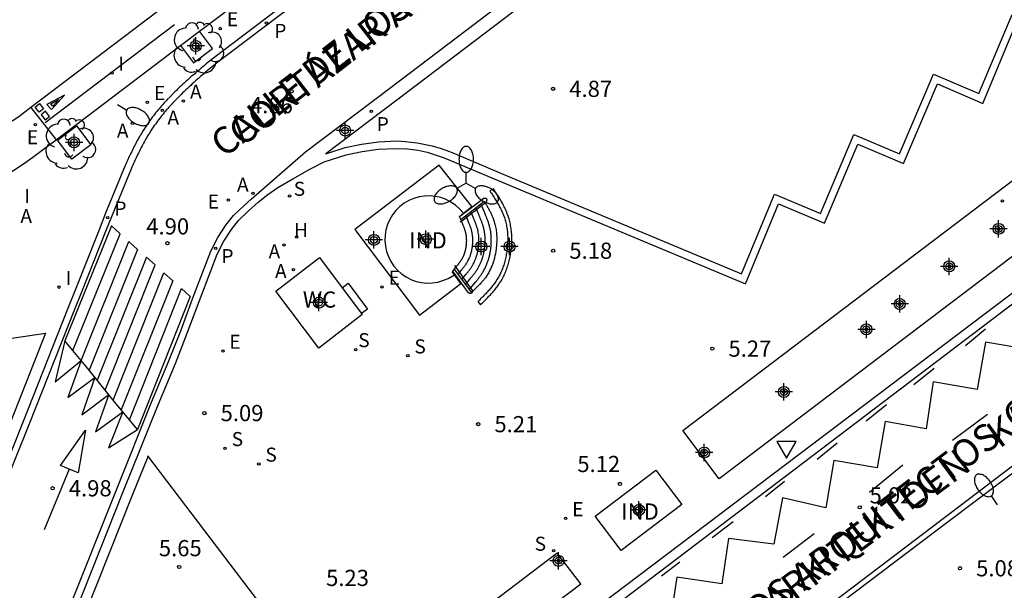
# Model space of a CAD drawing. Units: metres. Extents: x 582744 to 583096, y 4795289 to 4795542.
# Drawn here: x 582777 to 582823, y 4795493 to 4795520 of the extents above; entities that cross this region are included whole.
import ezdxf

# ---------------------------------------------------------------- set-up
doc = ezdxf.new("R2010")
doc.units = ezdxf.units.M
doc.header["$MEASUREMENT"] = 0
for name, color, linetype in [('020204', 9, 'Continuous'), ('020308', 9, 'Continuous'), ('060106', 9, 'Continuous'), ('060108', 9, 'Continuous'), ('060112', 1, 'Continuous'), ('060113', 4, 'Continuous'), ('060117', 9, 'Continuous'), ('060130', 9, 'Continuous'), ('060141', 9, 'Continuous'), ('060152', 9, 'Continuous'), ('070117', 9, 'Continuous'), ('080107', 9, 'Continuous'), ('080137', 9, 'Continuous'), ('080301', 9, 'Continuous'), ('080306', 9, 'Continuous'), ('080312', 8, 'Continuous'), ('090111', 4, 'Continuous'), ('090122', 9, 'Continuous'), ('090311', 9, 'Continuous'), ('100101', 9, 'Continuous'), ('100105', 3, 'Continuous'), ('100202', 3, 'Continuous'), ('200204', 4, 'Continuous'), ('200205', 4, 'Continuous'), ('200304', 4, 'Continuous'), ('200305', 4, 'Continuous'), ('210102', 4, 'Continuous'), ('210204', 9, 'Continuous'), ('210205', 4, 'Continuous'), ('210304', 9, 'Continuous'), ('210305', 4, 'Continuous'), ('220101', 1, 'Continuous'), ('220205', 1, 'Continuous'), ('220207', 9, 'Continuous'), ('220305', 1, 'Continuous'), ('220307', 9, 'Continuous'), ('250202', 9, 'Continuous'), ('250205', 9, 'Continuous'), ('260101', 9, 'Continuous'), ('260205', 9, 'Continuous'), ('270204', 9, 'Continuous'), ('270304', 9, 'Continuous'), ('Centroides', 1, 'Continuous')]:
    doc.layers.add(name, color=color, linetype=linetype)
doc.styles.add('ARIAL', font='arial.ttf', dxfattribs={"height": 1})
doc.styles.add('ARIALI', font='ariali.ttf', dxfattribs={"height": 1})
doc.styles.add('ROMANS', font='romans__.ttf', dxfattribs={"height": 1})

# ---------------------------------------------------------------- blocks, each defined once
blk = doc.blocks.new('Centroide')
for points in [[(0.402, 0), (-0.402, 0)], [(0, -0.402), (0, 0.402)]]:
    blk.add_lwpolyline(points)
for radius in [0.256, 0.159]:
    blk.add_circle((0, 0), radius)
blk = doc.blocks.new('HIDRAN')
blk.add_circle((0, 0), 0.055)
blk = doc.blocks.new('FAROLM')
for q in [(0, 0.5), (0.433, -0.25), (-0.433, -0.25)]:
    blk.add_line((0, 0), q)
for points in [[(0, 0.5, 0.159986), (0.117, 0.538, 0.106322), (0.238, 0.675, 0.071006), (0.309, 0.858, 0.057309), (0.337, 1.099, 0.057309), (0.309, 1.339, 0.071006), (0.238, 1.522, 0.106322), (0.117, 1.659, 0.159986), (0, 1.697, 0.159986), (-0.117, 1.659, 0.106322), (-0.238, 1.522, 0.071006), (-0.309, 1.339, 0.057309), (-0.337, 1.099, 0.057309), (-0.309, 0.858, 0.071006), (-0.238, 0.675, 0.106322), (-0.117, 0.538, 0.159986)], [(-0.433, -0.25, 0.159986), (-0.525, -0.168, 0.106322), (-0.704, -0.131, 0.071006), (-0.898, -0.161, 0.057309), (-1.12, -0.258, 0.057309), (-1.315, -0.402, 0.071006), (-1.437, -0.555, 0.106322), (-1.495, -0.728, 0.159986), (-1.47, -0.849, 0.159986), (-1.378, -0.931, 0.106322), (-1.199, -0.967, 0.071006), (-1.005, -0.937, 0.057309), (-0.783, -0.841, 0.057309), (-0.588, -0.697, 0.071006), (-0.466, -0.544, 0.106322), (-0.408, -0.371, 0.159986)], [(0.433, -0.25, 0.159986), (0.408, -0.371, 0.106322), (0.466, -0.544, 0.071006), (0.588, -0.697, 0.057309), (0.783, -0.841, 0.057309), (1.005, -0.937, 0.071006), (1.199, -0.967, 0.106322), (1.378, -0.931, 0.159986), (1.47, -0.849, 0.159986), (1.495, -0.728, 0.106322), (1.437, -0.555, 0.071006), (1.315, -0.402, 0.057309), (1.12, -0.258, 0.057309), (0.898, -0.161, 0.071006), (0.704, -0.131, 0.106322), (0.525, -0.168, 0.159986)]]:
    blk.add_lwpolyline(points, format="xyb", close=True)
blk = doc.blocks.new('ARBOL')
blk.add_circle((0, 0), 0.0587)
for centre, radius, start, end in [((-0.28, 0.855), 0.3, 359.2878, 173.6078), ((0.097, 0.97), 0.21, 23.1565, 160.4665), ((0.438, 0.881), 0.24, 301.578, 139.328), ((-0.564, 0.381), 0.532, 92.28, 254.58), ((0.656, 0.288), 0.443, 319.8556, 114.7656), ((-0.091, 0.321), 0.12, 119.14, 310.56), ((0.819, -0.249), 0.383, 235.5275, 62.0275), ((-0.556, -0.339), 0.555, 142.64, 266.54), ((-0.039, -0.384), 0.21, 189.64, 323.88), ((0.299, -0.624), 0.532, 224.67, 0.24), ((-0.301, -0.676), 0.45, 213.78, 295.32)]:
    blk.add_arc(centre, radius, start, end)
blk = doc.blocks.new('PLUVI3')
blk.add_circle((0, 0), 0.055)
blk = doc.blocks.new('SETRA')
at = {"linetype": 'Continuous'}
blk.add_lwpolyline([(0.451, 0.26), (-0.45, 0.26), (-0.001, -0.52)], close=True, dxfattribs=at)
blk = doc.blocks.new('REGALU')
blk.add_circle((0, 0), 0.055)
blk = doc.blocks.new('REGELE')
blk.add_circle((0, 0), 0.055)
blk = doc.blocks.new('ABAS')
blk.add_circle((0, 0), 0.055)
blk = doc.blocks.new('COTAPU')
blk.add_circle((0, 0), 0.075)
blk = doc.blocks.new('SANEA')
blk.add_circle((0, 0), 0.055)
blk = doc.blocks.new('REIND')
blk.add_circle((0, 0), 0.055)
blk = doc.blocks.new('FAREDI')
blk.add_line((0, 0), (0.5, 0))
blk.add_lwpolyline([(0.5, 0, 0.159986), (0.538, -0.117, 0.106322), (0.675, -0.238, 0.071006), (0.858, -0.309, 0.057309), (1.099, -0.337, 0.057309), (1.339, -0.309, 0.071006), (1.522, -0.238, 0.106322), (1.659, -0.117, 0.159986), (1.697, 0, 0.159986), (1.659, 0.117, 0.106322), (1.522, 0.238, 0.071006), (1.339, 0.309, 0.057309), (1.099, 0.337, 0.057309), (0.858, 0.309, 0.071006), (0.675, 0.238, 0.106322), (0.538, 0.117, 0.159986)], format="xyb", close=True)

msp = doc.modelspace()

# ---------------------------------------------------------------- linework, layer by layer
at = {"layer": '060106', "flags": 128}
for points in [[(582798.524, 4795511.087), (582798.578, 4795511.128), (582798.583, 4795511.141), (582798.588, 4795511.154), (582798.593, 4795511.167), (582798.598, 4795511.179), (582798.602, 4795511.191), (582798.605, 4795511.203), (582798.607, 4795511.214), (582798.609, 4795511.225), (582798.609, 4795511.24), (582798.606, 4795511.253), (582798.597, 4795511.267), (582798.586, 4795511.276), (582798.576, 4795511.281), (582798.565, 4795511.285), (582798.553, 4795511.288), (582798.54, 4795511.29), (582798.526, 4795511.292), (582798.511, 4795511.294), (582798.495, 4795511.295), (582798.48, 4795511.296), (582798.456, 4795511.298), (582797.336, 4795510.444)], [(582797.421, 4795510.244), (582798.357, 4795510.96)], [(582798.357, 4795510.96), (582798.524, 4795511.087)], [(582797.368, 4795510.203), (582797.421, 4795510.244)], [(582797.102, 4795508.182), (582797.159, 4795508.102)], [(582797.159, 4795508.102), (582797.847, 4795507.138)], [(582797.916, 4795506.973), (582797.915, 4795506.96), (582797.913, 4795506.947), (582797.911, 4795506.936), (582797.905, 4795506.921), (582797.897, 4795506.908), (582797.887, 4795506.9), (582797.851, 4795506.892), (582797.84, 4795506.893), (582797.828, 4795506.894), (582797.816, 4795506.896), (582797.804, 4795506.899), (582797.791, 4795506.902), (582797.778, 4795506.906), (582797.764, 4795506.909), (582797.751, 4795506.913), (582797.016, 4795507.925)], [(582797.847, 4795507.138), (582797.917, 4795507.039), (582797.917, 4795507.017), (582797.917, 4795507.002), (582797.917, 4795506.987), (582797.916, 4795506.973)]]:
    msp.add_lwpolyline(points, dxfattribs=at)
at = {"layer": '060108', "flags": 128}
for points in [[(582848.618, 4795526.297), (582803.894, 4795492.48)], [(582789.432, 4795520.455), (582785.734, 4795517.659), (582785.656, 4795517.593), (582785.577, 4795517.527), (582785.499, 4795517.461), (582785.421, 4795517.395), (582785.343, 4795517.328), (582785.265, 4795517.262), (582785.187, 4795517.196), (582785.109, 4795517.129), (582785.032, 4795517.062), (582784.954, 4795516.995), (582784.877, 4795516.927), (582784.8, 4795516.86), (582784.724, 4795516.792), (582784.648, 4795516.723), (582784.572, 4795516.655), (582784.497, 4795516.585), (582784.422, 4795516.516), (582784.347, 4795516.446), (582784.273, 4795516.375), (582784.199, 4795516.304), (582784.126, 4795516.232), (582784.053, 4795516.16), (582783.922, 4795516.027), (582783.793, 4795515.892), (582783.735, 4795515.83), (582783.678, 4795515.769), (582783.621, 4795515.706), (582783.565, 4795515.644), (582783.509, 4795515.581), (582783.454, 4795515.517), (582783.399, 4795515.453), (582783.345, 4795515.389), (582783.291, 4795515.324), (582783.238, 4795515.258), (582783.185, 4795515.192), (582783.134, 4795515.126), (582783.082, 4795515.059), (582783.032, 4795514.992), (582782.982, 4795514.924), (582782.933, 4795514.856), (582782.885, 4795514.787), (582782.837, 4795514.718), (582782.791, 4795514.649), (582782.745, 4795514.579), (582782.659, 4795514.444), (582782.576, 4795514.308), (582782.537, 4795514.243), (582782.499, 4795514.177), (582782.461, 4795514.112), (582782.424, 4795514.045), (582782.388, 4795513.979), (582782.352, 4795513.912), (582782.316, 4795513.845), (582782.281, 4795513.778), (582782.247, 4795513.71), (582782.212, 4795513.642), (582782.178, 4795513.575), (582782.145, 4795513.506), (582782.112, 4795513.438), (582782.078, 4795513.37), (582782.046, 4795513.301), (582782.013, 4795513.232), (582781.98, 4795513.164), (582781.948, 4795513.095), (582781.916, 4795513.026), (582781.883, 4795512.957), (582781.851, 4795512.888), (582781.819, 4795512.819), (582780.916, 4795510.615), (582780.61, 4795509.846), (582779.499, 4795507.04), (582779.18, 4795506.243), (582777.054, 4795500.886), (582775.891, 4795497.954)], [(582779.544, 4795492.218), (582781.743, 4795497.74), (582783.347, 4795501.723), (582784.153, 4795503.648), (582784.701, 4795505.045), (582785.249, 4795506.524), (582785.79, 4795507.937), (582786.087, 4795508.71), (582786.397, 4795509.311), (582786.752, 4795509.852), (582787.083, 4795510.275), (582787.549, 4795510.718), (582787.999, 4795511.116), (582788.442, 4795511.471), (582788.899, 4795511.803), (582789.603, 4795512.207), (582790.382, 4795512.648), (582791.056, 4795512.993), (582792.08, 4795513.321), (582792.812, 4795513.464), (582793.566, 4795513.577), (582794.371, 4795513.616), (582794.915, 4795513.589), (582795.414, 4795513.54), (582795.831, 4795513.432), (582796.21, 4795513.318), (582796.619, 4795513.173), (582799.13, 4795512.134), (582810.592, 4795507.344), (582812.125, 4795511.047), (582814.266, 4795510.144), (582815.805, 4795513.816), (582817.929, 4795512.916), (582819.498, 4795516.605), (582821.607, 4795515.702), (582823.145, 4795519.367)], [(582791.837, 4795464.276), (582790.093, 4795467.014), (582788.146, 4795470.303), (582787.733, 4795471.078), (582787.662, 4795471.365), (582787.631, 4795471.73), (582787.669, 4795472.018), (582787.854, 4795472.577), (582787.986, 4795472.818), (582788.172, 4795472.966), (582788.505, 4795473.176), (582789.204, 4795473.574), (582790.29, 4795474.103), (582792.229, 4795475.317), (582794.78, 4795477.093), (582797.874, 4795479.529), (582798.642, 4795480.151), (582801.93, 4795482.673), (582805.241, 4795485.148), (582810.925, 4795489.461), (582819.935, 4795496.278), (582834.002, 4795506.854)]]:
    msp.add_lwpolyline(points, dxfattribs=at)
at = {"layer": '060112', "flags": 128}
for points in [[(582809.996, 4795540.177), (582799.135, 4795531.934), (582787.131, 4795522.844), (582777.455, 4795515.513)], [(582785.275, 4795519.044), (582788.872, 4795521.763), (582799.86, 4795530.113), (582813.099, 4795540.177)], [(582784.391, 4795518.376), (582785.275, 4795519.044)], [(582778.618, 4795514.013), (582784.391, 4795518.376)], [(582777.455, 4795515.513), (582776.895, 4795515.079), (582776.37, 4795514.735), (582775.834, 4795514.409), (582775.288, 4795514.101), (582774.733, 4795513.811), (582774.168, 4795513.538), (582773.595, 4795513.285), (582773.014, 4795513.05), (582772.386, 4795512.82), (582771.751, 4795512.613), (582771.109, 4795512.427), (582770.461, 4795512.264), (582769.808, 4795512.124), (582769.151, 4795512.006), (582768.351, 4795511.898), (582765.752, 4795511.505)], [(582766.159, 4795509.5), (582768.648, 4795509.877), (582769.45, 4795510.018), (582770.006, 4795510.095), (582770.559, 4795510.191), (582771.108, 4795510.304), (582771.654, 4795510.435), (582772.195, 4795510.584), (582772.732, 4795510.749), (582773.262, 4795510.933), (582773.787, 4795511.133), (582774.283, 4795511.34), (582774.772, 4795511.563), (582775.255, 4795511.801), (582775.73, 4795512.054), (582776.197, 4795512.322), (582776.655, 4795512.603), (582777.104, 4795512.899), (582777.544, 4795513.209), (582777.974, 4795513.532), (582778.618, 4795514.013)]]:
    msp.add_lwpolyline(points, dxfattribs=at)
at = {"layer": '060113', "flags": 128}
for points in [[(582779.243, 4795492.331), (582781.445, 4795497.86), (582783.05, 4795501.846), (582783.855, 4795503.77), (582784.401, 4795505.16), (582784.948, 4795506.637), (582785.49, 4795508.052), (582785.794, 4795508.844), (582786.122, 4795509.479), (582786.496, 4795510.049), (582786.852, 4795510.504), (582787.342, 4795510.97), (582787.666, 4795511.256), (582790.181, 4795513.458), (582794.096, 4795516.402), (582801.212, 4795521.812), (582805.834, 4795525.383), (582815.928, 4795533.018), (582825.106, 4795539.899)], [(582801.6, 4795521.305), (582794.481, 4795515.893), (582791.124, 4795513.368), (582791.267, 4795513.414), (582792.027, 4795513.657), (582792.788, 4795513.806), (582793.568, 4795513.923), (582794.433, 4795513.965), (582794.81, 4795513.929), (582795.361, 4795513.872), (582796.068, 4795513.74), (582796.485, 4795513.61), (582796.99, 4795513.42), (582799.279, 4795512.454), (582810.407, 4795507.793), (582811.94, 4795511.497), (582814.083, 4795510.593), (582815.622, 4795514.266), (582817.748, 4795513.365), (582819.317, 4795517.055), (582821.425, 4795516.153), (582822.961, 4795519.813)], [(582789.664, 4795520.291), (582785.991, 4795517.512), (582785.947, 4795517.475), (582785.868, 4795517.409), (582785.79, 4795517.343), (582785.712, 4795517.277), (582785.634, 4795517.21), (582785.556, 4795517.144), (582785.478, 4795517.078), (582785.4, 4795517.011), (582785.323, 4795516.944), (582785.245, 4795516.877), (582785.168, 4795516.809), (582785.091, 4795516.742), (582785.015, 4795516.674), (582784.939, 4795516.605), (582784.863, 4795516.537), (582784.788, 4795516.467), (582784.713, 4795516.398), (582784.638, 4795516.328), (582784.564, 4795516.257), (582784.49, 4795516.186), (582784.417, 4795516.114), (582784.344, 4795516.042), (582784.213, 4795515.909), (582784.084, 4795515.774), (582784.026, 4795515.712), (582783.969, 4795515.651), (582783.912, 4795515.588), (582783.856, 4795515.526), (582783.8, 4795515.463), (582783.745, 4795515.399), (582783.69, 4795515.335), (582783.636, 4795515.271), (582783.582, 4795515.206), (582783.529, 4795515.14), (582783.476, 4795515.074), (582783.425, 4795515.008), (582783.373, 4795514.941), (582783.323, 4795514.874), (582783.273, 4795514.806), (582783.224, 4795514.738), (582783.176, 4795514.669), (582783.128, 4795514.6), (582783.082, 4795514.53), (582783.036, 4795514.461), (582782.95, 4795514.326), (582782.867, 4795514.19), (582782.828, 4795514.125), (582782.79, 4795514.059), (582782.752, 4795513.994), (582782.715, 4795513.927), (582782.679, 4795513.861), (582782.643, 4795513.794), (582782.607, 4795513.727), (582782.572, 4795513.66), (582782.538, 4795513.592), (582782.503, 4795513.524), (582782.469, 4795513.457), (582782.436, 4795513.388), (582782.403, 4795513.32), (582782.369, 4795513.252), (582782.337, 4795513.183), (582782.304, 4795513.114), (582782.271, 4795513.046), (582782.239, 4795512.977), (582782.207, 4795512.908), (582782.174, 4795512.839), (582782.142, 4795512.77), (582782.11, 4795512.701), (582781.214, 4795510.526), (582780.908, 4795509.757), (582779.797, 4795506.951), (582779.478, 4795506.154), (582777.352, 4795500.797), (582776.084, 4795497.65)], [(582829.479, 4795511.325), (582804.099, 4795492.071)]]:
    msp.add_lwpolyline(points, dxfattribs=at)
at = {"layer": '060117', "flags": 128}
msp.add_lwpolyline([(582797.389, 4795510.32), (582798.321, 4795511.044), (582798.478, 4795511.166), (582798.498, 4795511.132), (582798.518, 4795511.098), (582798.524, 4795511.087), (582798.538, 4795511.065), (582798.558, 4795511.031), (582798.578, 4795510.997), (582798.598, 4795510.963), (582798.617, 4795510.929), (582798.637, 4795510.895), (582798.656, 4795510.861), (582798.675, 4795510.827), (582798.694, 4795510.792), (582798.713, 4795510.758), (582798.731, 4795510.723), (582798.749, 4795510.689), (582798.766, 4795510.654), (582798.783, 4795510.619), (582798.8, 4795510.584), (582798.816, 4795510.549), (582798.832, 4795510.513), (582798.847, 4795510.478), (582798.862, 4795510.442), (582798.876, 4795510.406), (582798.912, 4795510.311), (582798.943, 4795510.215), (582798.961, 4795510.155), (582798.977, 4795510.095), (582798.992, 4795510.034), (582799.005, 4795509.973), (582799.017, 4795509.911), (582799.027, 4795509.849), (582799.036, 4795509.787), (582799.044, 4795509.724), (582799.05, 4795509.661), (582799.054, 4795509.598), (582799.058, 4795509.535), (582799.06, 4795509.471), (582799.06, 4795509.407), (582799.06, 4795509.343), (582799.058, 4795509.28), (582799.055, 4795509.216), (582799.051, 4795509.152), (582799.045, 4795509.088), (582799.038, 4795509.024), (582799.03, 4795508.961), (582799.014, 4795508.846), (582798.994, 4795508.731), (582798.984, 4795508.68), (582798.973, 4795508.629), (582798.962, 4795508.578), (582798.95, 4795508.527), (582798.937, 4795508.477), (582798.923, 4795508.427), (582798.908, 4795508.377), (582798.893, 4795508.328), (582798.876, 4795508.279), (582798.859, 4795508.23), (582798.841, 4795508.182), (582798.822, 4795508.134), (582798.802, 4795508.087), (582798.781, 4795508.04), (582798.76, 4795507.994), (582798.737, 4795507.948), (582798.714, 4795507.903), (582798.689, 4795507.858), (582798.663, 4795507.815), (582798.637, 4795507.771), (582798.587, 4795507.694), (582798.533, 4795507.618), (582798.508, 4795507.585), (582798.482, 4795507.551), (582798.456, 4795507.518), (582798.43, 4795507.486), (582798.402, 4795507.454), (582798.374, 4795507.422), (582798.346, 4795507.391), (582798.317, 4795507.36), (582798.288, 4795507.329), (582798.259, 4795507.299), (582798.229, 4795507.269), (582798.199, 4795507.239), (582798.168, 4795507.209), (582798.138, 4795507.179), (582798.107, 4795507.15), (582798.076, 4795507.12), (582798.045, 4795507.091), (582798.013, 4795507.062), (582797.982, 4795507.033), (582797.95, 4795507.004), (582797.916, 4795506.973), (582797.887, 4795506.946), (582797.794, 4795507.072), (582797.094, 4795508.022)], dxfattribs=at)
at = {"layer": '060130', "flags": 128}
msp.add_lwpolyline([(582777.455, 4795515.513), (582778.618, 4795514.013)], dxfattribs=at)
at = {"layer": '060141', "flags": 128}
for points in [[(582797.619, 4795507.309), (582797.864, 4795507.611), (582797.878, 4795507.628), (582797.892, 4795507.646), (582797.907, 4795507.665), (582797.922, 4795507.684), (582797.938, 4795507.703), (582797.954, 4795507.723), (582797.97, 4795507.744), (582797.986, 4795507.765), (582798.003, 4795507.787), (582798.02, 4795507.81), (582798.037, 4795507.833), (582798.055, 4795507.857), (582798.072, 4795507.882), (582798.09, 4795507.907), (582798.108, 4795507.933), (582798.126, 4795507.96), (582798.144, 4795507.988), (582798.161, 4795508.017), (582798.179, 4795508.046), (582798.197, 4795508.076), (582798.215, 4795508.108), (582798.247, 4795508.167), (582798.277, 4795508.229), (582798.294, 4795508.264), (582798.31, 4795508.3), (582798.325, 4795508.335), (582798.34, 4795508.37), (582798.353, 4795508.406), (582798.366, 4795508.441), (582798.379, 4795508.476), (582798.39, 4795508.511), (582798.401, 4795508.546), (582798.412, 4795508.581), (582798.422, 4795508.616), (582798.431, 4795508.65), (582798.439, 4795508.685), (582798.448, 4795508.719), (582798.455, 4795508.753), (582798.462, 4795508.787), (582798.469, 4795508.821), (582798.475, 4795508.855), (582798.481, 4795508.889), (582798.486, 4795508.922), (582798.495, 4795508.981), (582798.502, 4795509.04), (582798.506, 4795509.071), (582798.509, 4795509.102), (582798.512, 4795509.133), (582798.514, 4795509.164), (582798.516, 4795509.196), (582798.518, 4795509.228), (582798.52, 4795509.26), (582798.521, 4795509.293), (582798.521, 4795509.325), (582798.521, 4795509.358), (582798.521, 4795509.391), (582798.52, 4795509.424), (582798.519, 4795509.458), (582798.517, 4795509.492), (582798.515, 4795509.525), (582798.513, 4795509.56), (582798.509, 4795509.594), (582798.505, 4795509.629), (582798.501, 4795509.663), (582798.496, 4795509.698), (582798.485, 4795509.767), (582798.471, 4795509.837), (582798.462, 4795509.878), (582798.453, 4795509.918), (582798.443, 4795509.957), (582798.432, 4795509.995), (582798.422, 4795510.032), (582798.411, 4795510.068), (582798.399, 4795510.104), (582798.388, 4795510.138), (582798.376, 4795510.172), (582798.364, 4795510.204), (582798.352, 4795510.236), (582798.34, 4795510.267), (582798.328, 4795510.298), (582798.317, 4795510.327), (582798.305, 4795510.356), (582798.293, 4795510.384), (582798.282, 4795510.411), (582798.271, 4795510.438), (582798.26, 4795510.463), (582798.249, 4795510.489), (582798.238, 4795510.513), (582798.088, 4795510.863)], [(582797.847, 4795507.138), (582798.086, 4795507.431), (582798.1, 4795507.449), (582798.114, 4795507.467), (582798.129, 4795507.486), (582798.145, 4795507.505), (582798.161, 4795507.526), (582798.178, 4795507.547), (582798.195, 4795507.569), (582798.213, 4795507.591), (582798.231, 4795507.615), (582798.249, 4795507.639), (582798.268, 4795507.664), (582798.286, 4795507.69), (582798.306, 4795507.717), (582798.325, 4795507.745), (582798.345, 4795507.774), (582798.365, 4795507.804), (582798.385, 4795507.835), (582798.405, 4795507.867), (582798.425, 4795507.9), (582798.445, 4795507.934), (582798.465, 4795507.969), (582798.501, 4795508.036), (582798.534, 4795508.105), (582798.553, 4795508.145), (582798.571, 4795508.185), (582798.589, 4795508.225), (582798.605, 4795508.265), (582798.62, 4795508.304), (582798.635, 4795508.344), (582798.649, 4795508.384), (582798.662, 4795508.423), (582798.674, 4795508.462), (582798.686, 4795508.501), (582798.697, 4795508.54), (582798.707, 4795508.578), (582798.717, 4795508.617), (582798.726, 4795508.655), (582798.734, 4795508.693), (582798.742, 4795508.731), (582798.75, 4795508.768), (582798.756, 4795508.805), (582798.763, 4795508.842), (582798.769, 4795508.879), (582798.778, 4795508.943), (582798.786, 4795509.006), (582798.79, 4795509.04), (582798.793, 4795509.074), (582798.796, 4795509.109), (582798.799, 4795509.143), (582798.801, 4795509.178), (582798.803, 4795509.214), (582798.805, 4795509.25), (582798.806, 4795509.285), (582798.807, 4795509.322), (582798.807, 4795509.358), (582798.807, 4795509.395), (582798.806, 4795509.433), (582798.804, 4795509.47), (582798.803, 4795509.508), (582798.8, 4795509.546), (582798.797, 4795509.584), (582798.793, 4795509.623), (582798.789, 4795509.662), (582798.784, 4795509.701), (582798.778, 4795509.741), (582798.766, 4795509.817), (582798.751, 4795509.895), (582798.741, 4795509.941), (582798.73, 4795509.986), (582798.719, 4795510.03), (582798.707, 4795510.072), (582798.695, 4795510.114), (582798.683, 4795510.154), (582798.67, 4795510.193), (582798.658, 4795510.23), (582798.645, 4795510.267), (582798.632, 4795510.303), (582798.619, 4795510.337), (582798.607, 4795510.37), (582798.594, 4795510.403), (582798.581, 4795510.434), (582798.569, 4795510.464), (582798.557, 4795510.494), (582798.545, 4795510.522), (582798.533, 4795510.549), (582798.522, 4795510.576), (582798.511, 4795510.601), (582798.501, 4795510.626), (582798.357, 4795510.96)], [(582798.357, 4795510.96), (582798.321, 4795511.044)], [(582797.269, 4795507.785), (582797.42, 4795507.971), (582797.434, 4795507.988), (582797.448, 4795508.005), (582797.462, 4795508.023), (582797.476, 4795508.04), (582797.49, 4795508.058), (582797.505, 4795508.076), (582797.519, 4795508.095), (582797.533, 4795508.113), (582797.548, 4795508.132), (582797.562, 4795508.152), (582797.577, 4795508.171), (582797.591, 4795508.191), (582797.605, 4795508.211), (582797.62, 4795508.231), (582797.634, 4795508.252), (582797.648, 4795508.273), (582797.661, 4795508.294), (582797.675, 4795508.316), (582797.688, 4795508.338), (582797.702, 4795508.361), (582797.715, 4795508.384), (582797.74, 4795508.43), (582797.763, 4795508.477), (582797.775, 4795508.503), (582797.787, 4795508.529), (582797.798, 4795508.555), (582797.809, 4795508.581), (582797.819, 4795508.608), (582797.829, 4795508.634), (582797.838, 4795508.661), (582797.847, 4795508.687), (582797.855, 4795508.714), (582797.863, 4795508.74), (582797.871, 4795508.767), (582797.878, 4795508.794), (582797.885, 4795508.821), (582797.891, 4795508.847), (582797.897, 4795508.874), (582797.903, 4795508.901), (582797.908, 4795508.928), (582797.913, 4795508.955), (582797.917, 4795508.981), (582797.922, 4795509.008), (582797.929, 4795509.058), (582797.935, 4795509.107), (582797.938, 4795509.132), (582797.94, 4795509.157), (582797.943, 4795509.181), (582797.944, 4795509.206), (582797.946, 4795509.231), (582797.948, 4795509.256), (582797.949, 4795509.281), (582797.949, 4795509.307), (582797.95, 4795509.332), (582797.95, 4795509.357), (582797.95, 4795509.382), (582797.949, 4795509.408), (582797.948, 4795509.433), (582797.947, 4795509.459), (582797.945, 4795509.484), (582797.943, 4795509.51), (582797.941, 4795509.536), (582797.938, 4795509.561), (582797.935, 4795509.587), (582797.931, 4795509.613), (582797.923, 4795509.667), (582797.912, 4795509.721), (582797.905, 4795509.751), (582797.898, 4795509.781), (582797.891, 4795509.81), (582797.883, 4795509.84), (582797.874, 4795509.869), (582797.866, 4795509.897), (582797.856, 4795509.925), (582797.847, 4795509.953), (582797.838, 4795509.98), (582797.828, 4795510.008), (582797.818, 4795510.034), (582797.808, 4795510.061), (582797.797, 4795510.087), (582797.787, 4795510.113), (582797.776, 4795510.139), (582797.766, 4795510.164), (582797.755, 4795510.189), (582797.745, 4795510.214), (582797.734, 4795510.239), (582797.724, 4795510.263), (582797.714, 4795510.288), (582797.622, 4795510.501)], [(582797.444, 4795507.547), (582797.641, 4795507.791), (582797.655, 4795507.808), (582797.67, 4795507.826), (582797.684, 4795507.844), (582797.699, 4795507.862), (582797.714, 4795507.881), (582797.729, 4795507.9), (582797.744, 4795507.92), (582797.76, 4795507.94), (582797.775, 4795507.96), (582797.791, 4795507.981), (582797.807, 4795508.002), (582797.823, 4795508.024), (582797.839, 4795508.046), (582797.855, 4795508.069), (582797.87, 4795508.093), (582797.886, 4795508.117), (582797.902, 4795508.141), (582797.918, 4795508.166), (582797.934, 4795508.192), (582797.949, 4795508.219), (582797.964, 4795508.246), (582797.993, 4795508.299), (582798.02, 4795508.353), (582798.034, 4795508.384), (582798.048, 4795508.414), (582798.061, 4795508.445), (582798.074, 4795508.476), (582798.086, 4795508.507), (582798.097, 4795508.538), (582798.108, 4795508.568), (582798.118, 4795508.599), (582798.128, 4795508.63), (582798.137, 4795508.661), (582798.146, 4795508.691), (582798.154, 4795508.722), (582798.162, 4795508.753), (582798.169, 4795508.783), (582798.176, 4795508.814), (582798.182, 4795508.844), (582798.188, 4795508.875), (582798.194, 4795508.905), (582798.199, 4795508.935), (582798.204, 4795508.965), (582798.212, 4795509.02), (582798.218, 4795509.074), (582798.221, 4795509.101), (582798.224, 4795509.129), (582798.227, 4795509.157), (582798.229, 4795509.185), (582798.231, 4795509.214), (582798.233, 4795509.242), (582798.234, 4795509.271), (582798.235, 4795509.3), (582798.235, 4795509.328), (582798.235, 4795509.358), (582798.235, 4795509.387), (582798.235, 4795509.416), (582798.233, 4795509.446), (582798.232, 4795509.475), (582798.23, 4795509.505), (582798.228, 4795509.535), (582798.225, 4795509.565), (582798.222, 4795509.595), (582798.218, 4795509.625), (582798.213, 4795509.655), (582798.204, 4795509.717), (582798.191, 4795509.779), (582798.184, 4795509.814), (582798.175, 4795509.849), (582798.167, 4795509.884), (582798.157, 4795509.917), (582798.148, 4795509.95), (582798.138, 4795509.983), (582798.128, 4795510.014), (582798.117, 4795510.045), (582798.106, 4795510.076), (582798.096, 4795510.106), (582798.085, 4795510.135), (582798.074, 4795510.164), (582798.063, 4795510.192), (582798.052, 4795510.22), (582798.04, 4795510.247), (582798.029, 4795510.274), (582798.018, 4795510.3), (582798.008, 4795510.326), (582797.997, 4795510.351), (582797.986, 4795510.376), (582797.976, 4795510.4), (582797.855, 4795510.682)], [(582797.794, 4795507.072), (582797.847, 4795507.138)]]:
    msp.add_lwpolyline(points, dxfattribs=at)
at = {"layer": '060152', "flags": 128}
for points in [[(582797.511, 4795510.607), (582797.331, 4795510.813), (582797.141, 4795510.982), (582796.932, 4795511.126), (582796.706, 4795511.243), (582796.468, 4795511.331), (582796.22, 4795511.387), (582795.967, 4795511.413), (582795.713, 4795511.406), (582795.462, 4795511.368), (582795.218, 4795511.298), (582794.984, 4795511.199), (582794.764, 4795511.071), (582794.563, 4795510.916), (582794.382, 4795510.738), (582794.225, 4795510.538), (582794.095, 4795510.32), (582793.992, 4795510.087), (582793.92, 4795509.844), (582793.879, 4795509.593), (582793.87, 4795509.339), (582793.892, 4795509.086), (582793.946, 4795508.838), (582794.031, 4795508.598), (582794.145, 4795508.371), (582794.286, 4795508.16), (582794.453, 4795507.969), (582794.643, 4795507.8), (582794.852, 4795507.656), (582795.078, 4795507.539), (582795.316, 4795507.451), (582795.564, 4795507.395), (582795.817, 4795507.369), (582796.071, 4795507.376), (582796.322, 4795507.414), (582796.566, 4795507.484), (582796.8, 4795507.583), (582797.099, 4795507.758)], [(582797.094, 4795508.022), (582797.159, 4795508.102), (582797.198, 4795508.15), (582797.212, 4795508.167), (582797.225, 4795508.184), (582797.239, 4795508.201), (582797.253, 4795508.218), (582797.267, 4795508.236), (582797.28, 4795508.253), (582797.294, 4795508.27), (582797.307, 4795508.287), (582797.32, 4795508.305), (582797.334, 4795508.322), (582797.347, 4795508.34), (582797.359, 4795508.357), (582797.372, 4795508.375), (582797.384, 4795508.393), (582797.397, 4795508.411), (582797.409, 4795508.429), (582797.42, 4795508.447), (582797.432, 4795508.466), (582797.443, 4795508.484), (582797.454, 4795508.503), (582797.465, 4795508.522), (582797.485, 4795508.56), (582797.506, 4795508.602), (582797.516, 4795508.623), (582797.526, 4795508.644), (582797.535, 4795508.665), (582797.544, 4795508.687), (582797.552, 4795508.709), (582797.56, 4795508.731), (582797.568, 4795508.753), (582797.575, 4795508.775), (582797.582, 4795508.798), (582797.589, 4795508.82), (582797.596, 4795508.843), (582797.602, 4795508.866), (582797.607, 4795508.888), (582797.613, 4795508.911), (582797.618, 4795508.935), (582797.623, 4795508.958), (582797.627, 4795508.981), (582797.632, 4795509.004), (582797.636, 4795509.028), (582797.639, 4795509.051), (582797.646, 4795509.098), (582797.652, 4795509.141), (582797.654, 4795509.163), (582797.656, 4795509.184), (582797.658, 4795509.206), (582797.66, 4795509.227), (582797.661, 4795509.249), (582797.663, 4795509.27), (582797.663, 4795509.292), (582797.664, 4795509.314), (582797.665, 4795509.335), (582797.665, 4795509.357), (582797.664, 4795509.378), (582797.664, 4795509.4), (582797.663, 4795509.421), (582797.662, 4795509.443), (582797.661, 4795509.464), (582797.659, 4795509.485), (582797.657, 4795509.507), (582797.655, 4795509.528), (582797.652, 4795509.549), (582797.649, 4795509.57), (582797.642, 4795509.616), (582797.633, 4795509.662), (582797.627, 4795509.688), (582797.621, 4795509.713), (582797.615, 4795509.737), (582797.608, 4795509.762), (582797.601, 4795509.787), (582797.593, 4795509.812), (582797.585, 4795509.836), (582797.577, 4795509.861), (582797.569, 4795509.885), (582797.56, 4795509.909), (582797.551, 4795509.934), (582797.541, 4795509.958), (582797.532, 4795509.982), (582797.522, 4795510.006), (582797.512, 4795510.031), (582797.502, 4795510.055), (582797.492, 4795510.079), (582797.482, 4795510.103), (582797.472, 4795510.127), (582797.462, 4795510.151), (582797.451, 4795510.175), (582797.421, 4795510.244), (582797.389, 4795510.32)], [(582797.389, 4795510.32), (582797.336, 4795510.444), (582797.327, 4795510.464), (582797.511, 4795510.607)], [(582797.099, 4795507.758), (582796.995, 4795507.899), (582797.016, 4795507.925), (582797.094, 4795508.022)]]:
    msp.add_lwpolyline(points, dxfattribs=at)
at = {"layer": '070117', "flags": 128}
for points in [[(582822.39, 4795509.842), (582822.396, 4795509.852), (582822.401, 4795509.865), (582822.403, 4795509.882), (582822.402, 4795509.894), (582822.397, 4795509.908), (582822.392, 4795509.917), (582822.388, 4795509.923), (582822.382, 4795509.929), (582822.376, 4795509.934), (582822.369, 4795509.938), (582822.354, 4795509.944), (582822.338, 4795509.946), (582822.323, 4795509.944), (582822.311, 4795509.94), (582822.304, 4795509.936), (582822.297, 4795509.931), (582822.287, 4795509.921), (582822.279, 4795509.908), (582822.274, 4795509.895), (582822.273, 4795509.881), (582822.275, 4795509.867), (582822.279, 4795509.854), (582822.287, 4795509.84), (582822.297, 4795509.83), (582822.31, 4795509.822), (582822.323, 4795509.818), (582822.339, 4795509.816), (582822.354, 4795509.818), (582822.367, 4795509.823), (582822.379, 4795509.831), (582822.39, 4795509.842)], [(582820.103, 4795508.108), (582820.109, 4795508.118), (582820.114, 4795508.131), (582820.116, 4795508.148), (582820.115, 4795508.16), (582820.11, 4795508.174), (582820.105, 4795508.183), (582820.101, 4795508.189), (582820.095, 4795508.195), (582820.089, 4795508.2), (582820.082, 4795508.204), (582820.067, 4795508.21), (582820.051, 4795508.212), (582820.036, 4795508.21), (582820.024, 4795508.206), (582820.017, 4795508.202), (582820.01, 4795508.197), (582820, 4795508.187), (582819.992, 4795508.174), (582819.988, 4795508.161), (582819.986, 4795508.147), (582819.988, 4795508.132), (582819.992, 4795508.12), (582820, 4795508.106), (582820.01, 4795508.096), (582820.023, 4795508.088), (582820.037, 4795508.084), (582820.052, 4795508.082), (582820.067, 4795508.084), (582820.08, 4795508.089), (582820.092, 4795508.097), (582820.103, 4795508.108)], [(582817.801, 4795506.362), (582817.807, 4795506.372), (582817.811, 4795506.385), (582817.813, 4795506.402), (582817.812, 4795506.414), (582817.807, 4795506.428), (582817.802, 4795506.437), (582817.798, 4795506.443), (582817.792, 4795506.449), (582817.787, 4795506.454), (582817.779, 4795506.458), (582817.764, 4795506.464), (582817.749, 4795506.466), (582817.733, 4795506.464), (582817.721, 4795506.46), (582817.714, 4795506.456), (582817.707, 4795506.451), (582817.697, 4795506.441), (582817.689, 4795506.428), (582817.685, 4795506.415), (582817.683, 4795506.401), (582817.685, 4795506.386), (582817.689, 4795506.373), (582817.698, 4795506.36), (582817.708, 4795506.35), (582817.72, 4795506.342), (582817.734, 4795506.338), (582817.75, 4795506.336), (582817.764, 4795506.338), (582817.778, 4795506.343), (582817.789, 4795506.35), (582817.801, 4795506.362)], [(582816.255, 4795505.19), (582816.261, 4795505.2), (582816.266, 4795505.213), (582816.268, 4795505.23), (582816.266, 4795505.242), (582816.262, 4795505.256), (582816.257, 4795505.265), (582816.252, 4795505.271), (582816.247, 4795505.277), (582816.241, 4795505.281), (582816.233, 4795505.286), (582816.218, 4795505.292), (582816.203, 4795505.294), (582816.187, 4795505.292), (582816.175, 4795505.288), (582816.168, 4795505.284), (582816.161, 4795505.279), (582816.151, 4795505.269), (582816.144, 4795505.256), (582816.139, 4795505.242), (582816.138, 4795505.228), (582816.139, 4795505.214), (582816.144, 4795505.201), (582816.152, 4795505.188), (582816.162, 4795505.178), (582816.175, 4795505.17), (582816.188, 4795505.166), (582816.204, 4795505.164), (582816.219, 4795505.166), (582816.232, 4795505.171), (582816.243, 4795505.178), (582816.255, 4795505.19)], [(582812.43, 4795502.29), (582812.436, 4795502.3), (582812.441, 4795502.313), (582812.443, 4795502.33), (582812.442, 4795502.342), (582812.437, 4795502.356), (582812.432, 4795502.365), (582812.428, 4795502.371), (582812.422, 4795502.377), (582812.416, 4795502.381), (582812.409, 4795502.386), (582812.394, 4795502.392), (582812.378, 4795502.394), (582812.363, 4795502.392), (582812.351, 4795502.388), (582812.344, 4795502.384), (582812.337, 4795502.379), (582812.327, 4795502.369), (582812.319, 4795502.356), (582812.314, 4795502.342), (582812.313, 4795502.328), (582812.315, 4795502.314), (582812.319, 4795502.301), (582812.327, 4795502.288), (582812.337, 4795502.278), (582812.35, 4795502.27), (582812.363, 4795502.265), (582812.379, 4795502.264), (582812.394, 4795502.266), (582812.407, 4795502.271), (582812.419, 4795502.278), (582812.43, 4795502.29)], [(582808.725, 4795499.48), (582808.731, 4795499.49), (582808.736, 4795499.503), (582808.738, 4795499.52), (582808.737, 4795499.532), (582808.732, 4795499.546), (582808.727, 4795499.556), (582808.722, 4795499.561), (582808.717, 4795499.567), (582808.711, 4795499.572), (582808.704, 4795499.576), (582808.689, 4795499.582), (582808.673, 4795499.584), (582808.657, 4795499.582), (582808.646, 4795499.578), (582808.639, 4795499.575), (582808.631, 4795499.569), (582808.621, 4795499.559), (582808.614, 4795499.546), (582808.609, 4795499.533), (582808.608, 4795499.519), (582808.609, 4795499.505), (582808.614, 4795499.492), (582808.622, 4795499.479), (582808.632, 4795499.469), (582808.645, 4795499.461), (582808.658, 4795499.456), (582808.674, 4795499.454), (582808.689, 4795499.456), (582808.702, 4795499.461), (582808.714, 4795499.469), (582808.725, 4795499.48)], [(582801.974, 4795494.462), (582801.98, 4795494.472), (582801.985, 4795494.485), (582801.987, 4795494.502), (582801.986, 4795494.514), (582801.981, 4795494.528), (582801.976, 4795494.538), (582801.972, 4795494.543), (582801.966, 4795494.549), (582801.96, 4795494.554), (582801.953, 4795494.558), (582801.938, 4795494.564), (582801.922, 4795494.566), (582801.907, 4795494.564), (582801.895, 4795494.56), (582801.888, 4795494.557), (582801.881, 4795494.551), (582801.871, 4795494.541), (582801.863, 4795494.528), (582801.859, 4795494.515), (582801.857, 4795494.501), (582801.859, 4795494.487), (582801.863, 4795494.474), (582801.871, 4795494.461), (582801.881, 4795494.451), (582801.894, 4795494.443), (582801.908, 4795494.438), (582801.923, 4795494.436), (582801.938, 4795494.438), (582801.951, 4795494.443), (582801.963, 4795494.451), (582801.974, 4795494.462)]]:
    msp.add_lwpolyline(points, dxfattribs=at)
at = {"layer": '080107', "flags": 128}
msp.add_lwpolyline([(582803.628, 4795496.572), (582806.441, 4795498.705), (582807.65, 4795497.113), (582804.838, 4795494.98), (582803.628, 4795496.572)], dxfattribs=at)
at = {"layer": '080137', "flags": 128}
for points in [[(582846.003, 4795529.582), (582847.695, 4795527.351), (582809.384, 4795498.302), (582807.692, 4795500.533), (582846.003, 4795529.582)], [(582802.954, 4795493.426), (582801.865, 4795494.859), (582798.056, 4795491.971), (582799.145, 4795490.538), (582802.954, 4795493.426)]]:
    msp.add_lwpolyline(points, dxfattribs=at)
at = {"layer": '090111', "flags": 128}
msp.add_lwpolyline([(582797.511, 4795510.607), (582797.909, 4795510.917), (582796.395, 4795512.836), (582792.482, 4795509.861), (582795.477, 4795505.878), (582797.396, 4795507.358), (582797.099, 4795507.758)], dxfattribs=at)
at = {"layer": '090122', "flags": 128}
msp.add_lwpolyline([(582788.819, 4795506.995), (582790.839, 4795508.553), (582792.822, 4795505.915), (582790.803, 4795504.357), (582788.819, 4795506.995)], dxfattribs=at)
at = {"layer": '100101', "flags": 128}
for points in [[(582784.391, 4795518.376), (582784.994, 4795517.58), (582785.877, 4795518.25), (582785.275, 4795519.044)], [(582779.347, 4795513.117), (582778.684, 4795513.999), (582779.566, 4795514.662), (582780.229, 4795513.78), (582779.347, 4795513.117)]]:
    msp.add_lwpolyline(points, dxfattribs=at)
at = {"layer": '100105', "flags": 128}
for points in [[(582774.175, 4795504.47), (582778.125, 4795505.047), (582775.374, 4795498.101)], [(582793.698, 4795485.128), (582782.878, 4795499.371), (582782.837, 4795499.245), (582782.163, 4795497.572), (582779.968, 4795492.059)]]:
    msp.add_lwpolyline(points, dxfattribs=at)
at = {"layer": '210102', "flags": 128}
for points in [[(582798.904, 4795511.744), (582798.744, 4795511.64), (582798.777, 4795511.589), (582798.81, 4795511.537), (582798.843, 4795511.486), (582798.876, 4795511.435), (582798.909, 4795511.384), (582798.941, 4795511.334), (582798.973, 4795511.283), (582799.004, 4795511.232), (582799.035, 4795511.181), (582799.066, 4795511.131), (582799.096, 4795511.08), (582799.125, 4795511.029), (582799.154, 4795510.978), (582799.181, 4795510.928), (582799.208, 4795510.877), (582799.235, 4795510.825), (582799.26, 4795510.774), (582799.284, 4795510.723), (582799.308, 4795510.671), (582799.33, 4795510.62), (582799.351, 4795510.568), (582799.371, 4795510.516), (582799.412, 4795510.405), (582799.447, 4795510.293), (582799.463, 4795510.235), (582799.479, 4795510.177), (582799.493, 4795510.118), (582799.505, 4795510.059), (582799.517, 4795509.999), (582799.527, 4795509.939), (582799.537, 4795509.879), (582799.545, 4795509.818), (582799.551, 4795509.757), (582799.557, 4795509.695), (582799.561, 4795509.633), (582799.565, 4795509.571), (582799.567, 4795509.509), (582799.568, 4795509.447), (582799.568, 4795509.384), (582799.567, 4795509.322), (582799.565, 4795509.259), (582799.562, 4795509.196), (582799.557, 4795509.134), (582799.552, 4795509.071), (582799.539, 4795508.944), (582799.522, 4795508.818), (582799.513, 4795508.755), (582799.503, 4795508.693), (582799.491, 4795508.632), (582799.479, 4795508.57), (582799.466, 4795508.509), (582799.451, 4795508.448), (582799.436, 4795508.388), (582799.419, 4795508.328), (582799.402, 4795508.268), (582799.383, 4795508.209), (582799.364, 4795508.15), (582799.343, 4795508.092), (582799.321, 4795508.035), (582799.298, 4795507.978), (582799.275, 4795507.922), (582799.25, 4795507.866), (582799.224, 4795507.811), (582799.197, 4795507.757), (582799.168, 4795507.704), (582799.139, 4795507.651), (582799.08, 4795507.55), (582799.016, 4795507.451), (582798.985, 4795507.405), (582798.953, 4795507.359), (582798.92, 4795507.314), (582798.886, 4795507.269), (582798.851, 4795507.225), (582798.815, 4795507.181), (582798.779, 4795507.137), (582798.742, 4795507.093), (582798.704, 4795507.05), (582798.665, 4795507.007), (582798.626, 4795506.964), (582798.586, 4795506.921), (582798.546, 4795506.879), (582798.505, 4795506.836), (582798.464, 4795506.794), (582798.422, 4795506.751), (582798.38, 4795506.709), (582798.337, 4795506.667), (582798.295, 4795506.625), (582798.252, 4795506.582), (582798.209, 4795506.54), (582798.184, 4795506.513), (582798.3, 4795506.361), (582798.343, 4795506.404), (582798.386, 4795506.446), (582798.429, 4795506.489), (582798.472, 4795506.531), (582798.515, 4795506.574), (582798.558, 4795506.617), (582798.6, 4795506.66), (582798.642, 4795506.703), (582798.684, 4795506.747), (582798.725, 4795506.79), (582798.766, 4795506.834), (582798.807, 4795506.879), (582798.847, 4795506.923), (582798.886, 4795506.968), (582798.925, 4795507.014), (582798.963, 4795507.059), (582799.001, 4795507.106), (582799.037, 4795507.153), (582799.073, 4795507.2), (582799.108, 4795507.248), (582799.142, 4795507.296), (582799.176, 4795507.346), (582799.243, 4795507.449), (582799.305, 4795507.556), (582799.337, 4795507.613), (582799.367, 4795507.67), (582799.396, 4795507.728), (582799.423, 4795507.786), (582799.45, 4795507.845), (582799.475, 4795507.905), (582799.499, 4795507.966), (582799.522, 4795508.027), (582799.544, 4795508.088), (582799.565, 4795508.15), (582799.585, 4795508.213), (582799.603, 4795508.275), (582799.621, 4795508.339), (582799.637, 4795508.402), (582799.652, 4795508.467), (582799.666, 4795508.531), (582799.679, 4795508.596), (582799.691, 4795508.66), (582799.702, 4795508.726), (582799.712, 4795508.791), (582799.728, 4795508.922), (582799.742, 4795509.053), (582799.748, 4795509.119), (582799.752, 4795509.185), (582799.756, 4795509.251), (582799.758, 4795509.317), (582799.759, 4795509.383), (582799.759, 4795509.449), (582799.758, 4795509.514), (582799.756, 4795509.58), (582799.752, 4795509.645), (582799.748, 4795509.711), (582799.742, 4795509.776), (582799.734, 4795509.841), (582799.726, 4795509.905), (582799.716, 4795509.97), (582799.705, 4795510.034), (582799.693, 4795510.097), (582799.679, 4795510.161), (582799.664, 4795510.223), (582799.648, 4795510.286), (582799.63, 4795510.348), (582799.593, 4795510.466), (582799.55, 4795510.583), (582799.529, 4795510.639), (582799.506, 4795510.694), (582799.482, 4795510.749), (582799.458, 4795510.803), (582799.432, 4795510.858), (582799.405, 4795510.911), (582799.378, 4795510.965), (582799.35, 4795511.018), (582799.321, 4795511.071), (582799.291, 4795511.124), (582799.261, 4795511.176), (582799.23, 4795511.229), (582799.199, 4795511.281), (582799.167, 4795511.332), (582799.135, 4795511.384), (582799.103, 4795511.436), (582799.07, 4795511.487), (582799.037, 4795511.539), (582799.004, 4795511.59), (582798.971, 4795511.641), (582798.937, 4795511.693), (582798.904, 4795511.744)], [(582790.894, 4795465.142), (582789.804, 4795466.853), (582787.851, 4795470.153), (582787.414, 4795470.972), (582787.326, 4795471.326), (582787.289, 4795471.754), (582787.335, 4795472.116), (582787.533, 4795472.711), (582787.69, 4795472.942), (582787.907, 4795473.152), (582788.6, 4795473.525), (582789.132, 4795473.828), (582790.212, 4795474.354), (582792.128, 4795475.553), (582794.666, 4795477.32), (582797.755, 4795479.752), (582798.524, 4795480.375), (582801.813, 4795482.897), (582805.124, 4795485.372), (582807.415, 4795487.111), (582807.335, 4795487.213), (582807.655, 4795487.466), (582807.753, 4795487.34), (582824.598, 4795500.129)]]:
    msp.add_lwpolyline(points, dxfattribs=at)
at = {"layer": '220101', "flags": 128}
msp.add_lwpolyline([(582791.891, 4795507.154), (582792.168, 4795507.367), (582793.069, 4795506.169), (582792.792, 4795505.955)], dxfattribs=at)
at = {"layer": '260101', "flags": 128}
for points in [[(582778.109, 4795514.817), (582784.117, 4795519.353)], [(582779.014, 4795516.08), (582778.196, 4795515.656), (582778.41, 4795515.412), (582779.014, 4795516.08)], [(582778.748, 4795515.875), (582778.474, 4795515.571), (582778.376, 4795515.682), (582778.748, 4795515.875)], [(582777.856, 4795515.691), (582778.039, 4795515.454), (582777.835, 4795515.295), (582777.651, 4795515.533), (582777.856, 4795515.691)], [(582778.131, 4795515.335), (582777.927, 4795515.177), (582778.11, 4795514.939), (582778.315, 4795515.098), (582778.131, 4795515.335)], [(582779.4, 4795504.24), (582781.59, 4795509.66), (582781.19, 4795510.03), (582779.03, 4795504.7)], [(582779.78, 4795503.78), (582782, 4795509.3), (582782.4, 4795508.93), (582780.15, 4795503.33)], [(582780.9, 4795502.41), (582783.22, 4795508.21), (582782.81, 4795508.57), (582780.52, 4795502.87)], [(582826.474, 4795508.031), (582826.137, 4795506.075), (582824.126, 4795506.427), (582823.729, 4795504.29), (582821.726, 4795504.634), (582821.344, 4795502.445), (582819.304, 4795502.797), (582818.977, 4795500.621)], [(582781.27, 4795501.95), (582783.62, 4795507.84), (582784.03, 4795507.48), (582781.64, 4795501.49)], [(582782.02, 4795501.03), (582784.44, 4795507.12), (582784.84, 4795506.75), (582782.39, 4795500.58)], [(582821.736, 4795505.23), (582820.798, 4795504.469)], [(582779.03, 4795504.7), (582778.57, 4795502.79), (582779.78, 4795503.78)], [(582779.4, 4795504.24), (582779.03, 4795504.7)], [(582779.78, 4795503.78), (582779.4, 4795504.24)], [(582779.78, 4795503.78), (582779.16, 4795502.07), (582780.42, 4795502.99), (582779.81, 4795501.27), (582781.07, 4795502.2), (582780.45, 4795500.48), (582781.72, 4795501.4), (582781.05, 4795499.74), (582782.39, 4795500.58)], [(582780.15, 4795503.33), (582779.78, 4795503.78)], [(582780.52, 4795502.87), (582780.15, 4795503.33)], [(582819.346, 4795503.413), (582818.408, 4795502.652)], [(582780.9, 4795502.41), (582780.52, 4795502.87)], [(582781.27, 4795501.95), (582780.9, 4795502.41)], [(582781.64, 4795501.49), (582781.27, 4795501.95)], [(582817.137, 4795501.727), (582816.199, 4795500.966)], [(582782.02, 4795501.03), (582781.64, 4795501.49)], [(582820.194, 4795500.083), (582821.821, 4795501.3)], [(582782.39, 4795500.58), (582782.02, 4795501.03)], [(582818.977, 4795500.621), (582817.075, 4795500.959), (582816.707, 4795498.807), (582814.697, 4795499.151), (582814.329, 4795496.948)], [(582814.856, 4795499.948), (582813.918, 4795499.187)], [(582816.35, 4795497.68), (582817.898, 4795498.952)], [(582779.23, 4795498.74), (582778.07, 4795495.94)], [(582812.405, 4795498.181), (582811.519, 4795497.471)], [(582814.329, 4795496.948), (582812.308, 4795497.42), (582811.917, 4795495.265), (582809.815, 4795495.537), (582809.498, 4795493.436), (582807.418, 4795493.738), (582807.086, 4795491.605), (582805.036, 4795491.9), (582804.675, 4795489.805), (582802.624, 4795490.114), (582802.308, 4795487.989), (582800.227, 4795488.298), (582799.918, 4795486.233), (582798.954, 4795487.461)], [(582810.023, 4795496.306), (582809.055, 4795495.566)], [(582812.338, 4795494.667), (582813.776, 4795495.76)], [(582807.559, 4795494.431), (582806.696, 4795493.781)]]:
    msp.add_lwpolyline(points, dxfattribs=at)
msp.add_lwpolyline([(582779.99, 4795500.55), (582779.64, 4795498.57), (582778.82, 4795498.91)], close=True, dxfattribs=at)

# ---------------------------------------------------------------- block references
at = {"layer": '020204', "rotation": 359.9987685839998}
for p in [(582789.547, 4795516.258, 4.855), (582801.674, 4795516.375, 4.867), (582783.782, 4795509.217, 4.898), (582801.676, 4795508.874, 5.178), (582809.058, 4795504.333, 5.27), (582785.501, 4795501.347, 5.09), (582798.202, 4795500.833, 5.205), (582804.771, 4795498.064, 5.121), (582778.46, 4795497.862, 4.98), (582815.9, 4795496.979, 5.016), (582784.331, 4795494.212, 5.65), (582820.546, 4795494.153, 5.08)]:
    msp.add_blockref('COTAPU', p, dxfattribs=at)
at = {"layer": '100202', "rotation": 359.9987685839998}
for p in [(582785.199, 4795518.276), (582779.258, 4795513.819)]:
    msp.add_blockref('ARBOL', p, dxfattribs=at)
at = {"layer": '200204'}
msp.add_blockref('HIDRAN', (582789.781, 4795509.513, 5.178), dxfattribs=at)
at = {"layer": '200205', "rotation": 359.9987685839998}
for p in [(582784.527, 4795515.811, 4.983), (582783.547, 4795515.381, 4.968), (582782.164, 4795514.782, 5.119), (582787.75, 4795511.531, 5.009), (582789.187, 4795509.14, 5.173), (582789.629, 4795507.998, 5.241)]:
    msp.add_blockref('ABAS', p, dxfattribs=at)
at = {"layer": '210204', "rotation": 359.9987685839998}
for p in [(582789.447, 4795511.413, 5.183), (582792.517, 4795504.291, 5.28), (582794.935, 4795504.006, 5.279), (582786.46, 4795499.711, 5.192), (582788.024, 4795498.989, 5.219), (582801.693, 4795494.969, 5.266)]:
    msp.add_blockref('SANEA', p, dxfattribs=at)
at = {"layer": '210205', "rotation": 359.9987685839998}
for p in [(582788.379, 4795519.426, 4.969), (582793.238, 4795515.326, 4.967), (582781.018, 4795510.397, 4.922), (582786.026, 4795508.983, 4.913)]:
    msp.add_blockref('PLUVI3', p, dxfattribs=at)
at = {"layer": '220205', "rotation": 359.9987685839998}
for p in [(582786.235, 4795519.171, 5.135), (582782.854, 4795515.751, 5.12), (582793.74, 4795507.191, 5.283), (582786.356, 4795504.223, 5.129), (582802.253, 4795496.462, 5.187)]:
    msp.add_blockref('REGELE', p, dxfattribs=at)
at = {"layer": '220207', "rotation": 359.9987685839998}
for p in [(582777.66, 4795514.712, 5.193), (582786.609, 4795511.222, 4.987)]:
    msp.add_blockref('REGALU', p, dxfattribs=at)
at = {"layer": '250202'}
for p, rotation in [((582781.467, 4795515.647), 329.3880685788257), ((582822.294, 4795497.099), 125.4522685889679)]:
    msp.add_blockref('FAREDI', p, dxfattribs=dict(at, rotation=rotation))
at = {"layer": '250205', "rotation": 359.9987685839998}
msp.add_blockref('FAROLM', (582797.645, 4795512.01), dxfattribs=at)
at = {"layer": '260205', "rotation": 359.9987685839998}
msp.add_blockref('SETRA', (582812.499, 4795499.776), dxfattribs=at)
at = {"layer": '270204', "rotation": 359.9987685839998}
for p in [(582781.206, 4795517.115, 5.204), (582822.507, 4795511.178, 5.09), (582778.755, 4795507.183, 5.065)]:
    msp.add_blockref('REIND', p, dxfattribs=at)
at = {"layer": 'Centroides', "rotation": 359.9987685839998}
for p in [(582785.099, 4795518.364), (582792.026, 4795514.444), (582779.451, 4795513.895), (582822.338, 4795509.884), (582793.362, 4795509.375), (582795.77, 4795509.405), (582798.342, 4795509.065), (582799.653, 4795509.065), (582820.046, 4795508.145), (582790.811, 4795506.468), (582817.753, 4795506.405), (582816.203, 4795505.225), (582812.377, 4795502.326), (582808.683, 4795499.517), (582805.656, 4795496.857), (582801.921, 4795494.498)]:
    msp.add_blockref('Centroide', p, dxfattribs=at)

# ---------------------------------------------------------------- texts
at = {"layer": '020308', "style": 'ARIAL'}
for s, p in [('4.87', (582802.424, 4795516)), ('4.86', (582787.614, 4795515.243)), ('4.90', (582782.803, 4795509.626)), ('5.18', (582802.426, 4795508.499)), ('5.27', (582809.808, 4795503.958)), ('5.09', (582786.251, 4795500.972)), ('5.21', (582798.952, 4795500.458)), ('5.12', (582802.797, 4795498.612)), ('4.98', (582779.21, 4795497.487)), ('5.02', (582816.353, 4795497.16)), ('5.65', (582783.387, 4795494.711)), ('5.08', (582821.296, 4795493.778)), ('5.23', (582791.144, 4795493.331))]:
    msp.add_text(s, height=0.75, rotation=359.9988, dxfattribs=at).set_placement(p)
at = {"layer": '080301', "style": 'ARIAL'}
for p in [(582794.999, 4795508.975), (582804.833, 4795496.408)]:
    msp.add_text('IND', height=0.75, rotation=359.9988, dxfattribs=at).set_placement(p)
at = {"layer": '080306', "style": 'ARIALI'}
for s, rotation, p in [('CORTÁZAR ARKITEKTOEN   KALEA', 37.7528, (582787.242, 4795513.649)), ('CORTAZAR   ARKITEKTOEN    KALEA', 36.574, (582804.155, 4795486.156))]:
    msp.add_text(s, height=1.25, rotation=rotation, dxfattribs=at).set_placement(p)
at = {"layer": '080312', "style": 'ARIALI'}
for rotation, p in [(37.7528, (582786.413, 4795513.147)), (37, (582804.115, 4795486.147))]:
    msp.add_text('CALLE DE LOS ARQUITECTOS  CORTÁZAR', height=1.25, rotation=rotation, dxfattribs=at).set_placement(p)
at = {"layer": '090311', "style": 'ARIAL'}
msp.add_text('WC', height=0.75, rotation=359.9988, dxfattribs=at).set_placement((582790.065, 4795506.234))
at = {"layer": '200304', "style": 'ROMANS'}
msp.add_text('H', height=0.65, dxfattribs=at).set_placement((582789.654, 4795509.508))
at = {"layer": '200305', "style": 'ROMANS'}
for p in [(582784.833, 4795515.917), (582783.784, 4795514.717), (582781.439, 4795514.104), (582787.012, 4795511.61), (582776.964, 4795510.153), (582788.476, 4795508.517), (582788.775, 4795507.6)]:
    msp.add_text('A', height=0.65, rotation=359.9988, dxfattribs=at).set_placement(p)
at = {"layer": '210304', "style": 'ROMANS'}
for p in [(582789.643, 4795511.416), (582792.637, 4795504.401), (582795.241, 4795504.112), (582786.766, 4795499.817), (582788.33, 4795499.095), (582800.817, 4795494.965)]:
    msp.add_text('S', height=0.65, rotation=359.9988, dxfattribs=at).set_placement(p)
at = {"layer": '210305', "style": 'ROMANS'}
for p in [(582788.74, 4795518.735), (582793.492, 4795514.413), (582781.324, 4795510.503), (582786.289, 4795508.295)]:
    msp.add_text('P', height=0.65, rotation=359.9988, dxfattribs=at).set_placement(p)
at = {"layer": '220305', "style": 'ROMANS'}
for p in [(582786.541, 4795519.277), (582783.16, 4795515.857), (582794.046, 4795507.297), (582786.662, 4795504.329), (582802.559, 4795496.568)]:
    msp.add_text('E', height=0.65, rotation=359.9988, dxfattribs=at).set_placement(p)
at = {"layer": '220307', "style": 'ROMANS'}
for p in [(582777.264, 4795513.804), (582785.657, 4795510.826)]:
    msp.add_text('E', height=0.65, rotation=359.9988, dxfattribs=at).set_placement(p)
at = {"layer": '270304', "style": 'ROMANS'}
for p in [(582781.512, 4795517.221), (582777.145, 4795511.084), (582779.061, 4795507.289)]:
    msp.add_text('I', height=0.65, rotation=359.9988, dxfattribs=at).set_placement(p)

doc.saveas('drawing.dxf')
